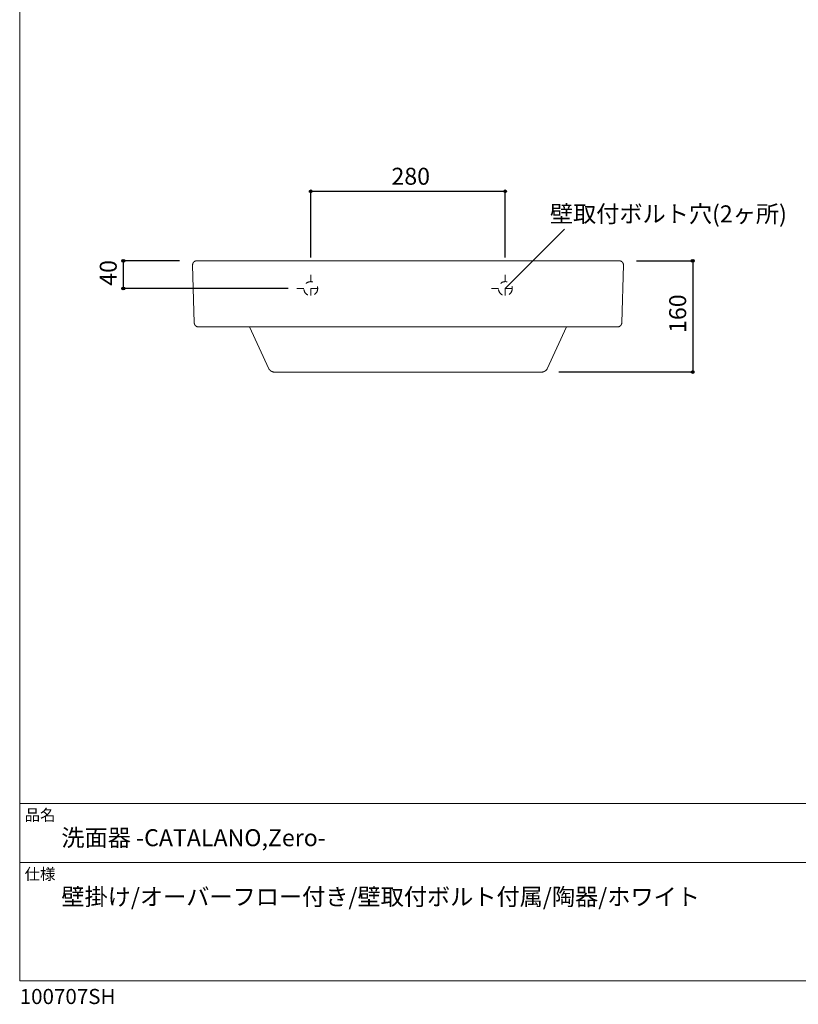
# Model space of a CAD drawing. Units: millimetres. Extents: x -1000 to 950, y -1406 to 1427.
# Drawn here: x -1000 to 121, y -1406 to 10 of the extents above; entities that cross this region are included whole.
import ezdxf

# ---------------------------------------------------------------- set-up
doc = ezdxf.new("R2010")
doc.units = ezdxf.units.MM
doc.header["$LTSCALE"] = 50.8
doc.header["$PDMODE"] = 1
doc.header["$PDSIZE"] = -2
doc.linetypes.add('STYLE_12', pattern=[0.393701, 0.19685, -0.19685])
for name, color, linetype in [('62ZN', 7, 'Continuous'), ('notes', 7, 'Continuous'), ('template', 7, 'Continuous')]:
    doc.layers.add(name, color=color, linetype=linetype)
doc.styles.add('ＭＳ ゴシック', font='txt', dxfattribs={"bigfont": 'ＭＳ ゴシック'})
doc.dimstyles.new('tform線あり', dxfattribs={"dimtxt": 24.432617, "dimasz": 3.999756, "dimexe": 0, "dimexo": 25, "dimgap": 0.5, "dimtad": 1, "dimdec": 1, "dimzin": 11, "dimdsep": 46, "dimtxsty": 'ＭＳ ゴシック', "dimblk": 'DOT', "dimcen": 0, "dimazin": 0, "dimtfac": 1, "dimtdec": 1, "dimtix": 1, "dimtmove": 0, "dimatfit": 0, "dimldrblk": 'DOT', "dimfxl": 1, "dimfrac": 2, "dimtolj": 1, "dimtzin": 11, "dimarcsym": 0})

# ---------------------------------------------------------------- blocks, each defined once
blk = doc.blocks.new('*D6')
at = {"linetype": 'Continuous', "lineweight": -2}
h = blk.add_hatch(color=0, dxfattribs=at)
edge = h.paths.add_edge_path()
edge.add_arc((-31.5, -336.5), 2, 0, 360, ccw=False)
h = blk.add_hatch(color=0, dxfattribs=at)
edge = h.paths.add_edge_path()
edge.add_arc((-31.5, -496.5), 2, 0, 360, ccw=False)
at = {"color": 0, "linetype": 'Continuous', "lineweight": -2}
for p, q in [((-112.2, -336.5), (-31.5, -336.5)), ((-31.5, -336.5), (-31.5, -496.5)), ((-224.3, -496.5), (-31.5, -496.5))]:
    blk.add_line(p, q, dxfattribs=at)
for centre in [(-31.5, -336.5), (-31.5, -496.5)]:
    blk.add_circle(centre, 2, dxfattribs=at)
at = {"layer": 'Defpoints', "color": 0, "lineweight": 0}
for p in [(-137.2, -336.5), (-31.5, -336.5), (-249.3, -496.5)]:
    blk.add_point(p, dxfattribs=at)
at = {"color": 0, "insert": (-65.3, -440.3), "char_height": 24.43, "attachment_point": 1, "rotation": 90, "line_spacing_factor": 0.782827, "style": 'ＭＳ ゴシック'}
blk.add_mtext('160', dxfattribs=at)
blk = doc.blocks.new('_DOT')
at = {"color": 0, "linetype": 'ByBlock', "lineweight": -2}
blk.add_line((-0.5, 0), (-1, 0), dxfattribs=at)
at = {"color": 0, "linetype": 'ByBlock', "lineweight": -2, "const_width": 0.5}
blk.add_lwpolyline([(-0.25, 0, 1), (0.25, 0, 1)], format="xyb", close=True, dxfattribs=at)
blk = doc.blocks.new('*D7')
at = {"linetype": 'Continuous', "lineweight": -2}
h = blk.add_hatch(color=0, dxfattribs=at)
edge = h.paths.add_edge_path()
edge.add_arc((-850.9, -336.5), 2, 0, 360, ccw=False)
h = blk.add_hatch(color=0, dxfattribs=at)
edge = h.paths.add_edge_path()
edge.add_arc((-850.9, -376.5), 2, 0, 360, ccw=False)
at = {"color": 0, "linetype": 'Continuous', "lineweight": -2}
for p, q in [((-770.2, -336.5), (-850.9, -336.5)), ((-850.9, -336.5), (-850.9, -376.5)), ((-613.7, -376.5), (-850.9, -376.5))]:
    blk.add_line(p, q, dxfattribs=at)
for centre in [(-850.9, -336.5), (-850.9, -376.5)]:
    blk.add_circle(centre, 2, dxfattribs=at)
at = {"layer": 'Defpoints', "color": 0, "lineweight": 0}
for p in [(-850.9, -336.5), (-745.2, -336.5), (-588.7, -376.5)]:
    blk.add_point(p, dxfattribs=at)
at = {"color": 0, "insert": (-884.8, -372.4), "char_height": 24.43, "attachment_point": 1, "rotation": 90, "line_spacing_factor": 0.782827, "style": 'ＭＳ ゴシック'}
blk.add_mtext('40', dxfattribs=at)
blk = doc.blocks.new('*D10')
at = {"linetype": 'Continuous', "lineweight": -2}
h = blk.add_hatch(color=0, dxfattribs=at)
edge = h.paths.add_edge_path()
edge.add_arc((-581.2, -236.5), 2, 0, 360, ccw=False)
h = blk.add_hatch(color=0, dxfattribs=at)
edge = h.paths.add_edge_path()
edge.add_arc((-301.2, -236.5), 2, 0, 360, ccw=False)
at = {"color": 0, "linetype": 'Continuous', "lineweight": -2}
for p, q in [((-581.2, -331.5), (-581.2, -236.5)), ((-581.2, -236.5), (-301.2, -236.5)), ((-301.2, -331.5), (-301.2, -236.5))]:
    blk.add_line(p, q, dxfattribs=at)
for centre in [(-581.2, -236.5), (-301.2, -236.5)]:
    blk.add_circle(centre, 2, dxfattribs=at)
at = {"layer": 'Defpoints', "color": 0, "lineweight": 0}
for p in [(-581.2, -236.5), (-581.2, -356.5), (-301.2, -356.5)]:
    blk.add_point(p, dxfattribs=at)
at = {"color": 0, "insert": (-465, -202.6), "char_height": 24.43, "attachment_point": 1, "line_spacing_factor": 0.782827, "style": 'ＭＳ ゴシック'}
blk.add_mtext('280', dxfattribs=at)

msp = doc.modelspace()

# ---------------------------------------------------------------- linework, layer by layer
at = {"layer": '62ZN', "color": 7, "linetype": 'Continuous', "lineweight": 15}
for p, q in [((-137.16, -336.48), (-745.17, -336.48)), ((-748.78, -425.76), (-751.16, -342.65)), ((-133.55, -425.76), (-131.16, -342.49)), ((-742.78, -431.6), (-139.53, -431.6)), ((-669.08, -431.6), (-641.59, -491.78)), ((-213.23, -431.6), (-240.73, -491.78)), ((-249.34, -496.68), (-632.99, -496.68))]:
    msp.add_line(p, q, dxfattribs=at)
at = {"layer": '62ZN', "color": 7, "linetype": 'STYLE_12', "lineweight": 15}
for p, q in [((-581.16, -356.47), (-581.16, -396.44)), ((-301.16, -356.47), (-301.16, -396.44)), ((-301.16, -356.47), (-301.16, -396.44)), ((-601.14, -376.45), (-561.17, -376.45)), ((-321.14, -376.45), (-281.17, -376.45))]:
    msp.add_line(p, q, dxfattribs=at)
for centre in [(-581.16, -376.48), (-301.16, -376.48)]:
    msp.add_circle(centre, 10, dxfattribs=at)
at = {"layer": '62ZN', "color": 7, "linetype": 'Continuous', "lineweight": 15}
for points, knots in [([(-745.17, -336.48), (-745.23, -336.48), (-745.28, -336.48), (-746.06, -336.51), (-747.52, -336.9), (-748.97, -337.78), (-750.12, -339.01), (-750.89, -340.53), (-751.14, -341.82), (-751.16, -342.38), (-751.16, -342.44), (-751.16, -342.49), (-751.16, -342.5), (-751.16, -342.58), (-751.16, -342.65), (-751.16, -342.65)], [0, 0, 0, 1, 1, 2, 3, 4, 5, 6, 7, 7, 8, 8, 9, 10, 11, 11, 11]), ([(-131.16, -342.65), (-131.16, -342.6), (-131.15, -342.54), (-131.17, -341.07), (-132.09, -339.14), (-133.21, -337.88), (-134.64, -336.97), (-136.1, -336.54), (-136.88, -336.48), (-136.94, -336.48), (-136.99, -336.48), (-137, -336.48), (-137.08, -336.48), (-137.15, -336.48), (-137.16, -336.48)], [0, 0, 0, 1, 1, 2, 3, 4, 5, 6, 6, 7, 7, 8, 9, 10, 10, 10]), ([(-748.78, -425.76), (-748.78, -425.82), (-748.78, -425.87), (-748.68, -427.31), (-747.69, -429.16), (-746.54, -430.35), (-745.11, -431.2), (-743.66, -431.57), (-742.89, -431.6), (-742.84, -431.6), (-742.78, -431.6)], [0, 0, 0, 1, 1, 2, 3, 4, 5, 6, 6, 7, 7, 7]), ([(-139.53, -431.6), (-139.47, -431.6), (-139.42, -431.6), (-137.99, -431.54), (-136.12, -430.6), (-134.9, -429.48), (-134.02, -428.07), (-133.6, -426.64), (-133.55, -425.87), (-133.55, -425.82), (-133.55, -425.76)], [0, 0, 0, 1, 1, 2, 3, 4, 5, 6, 6, 7, 7, 7]), ([(-641.59, -491.78), (-641.56, -491.83), (-641.52, -491.89), (-640.79, -493.07), (-639.19, -494.6), (-637.54, -495.65), (-635.01, -496.63), (-633.12, -496.68), (-633.06, -496.68), (-632.99, -496.68)], [0, 0, 0, 1, 1, 2, 3, 4, 5, 5, 6, 6, 6]), ([(-249.34, -496.68), (-249.27, -496.68), (-249.21, -496.68), (-247.82, -496.65), (-245.68, -496.05), (-243.93, -495.16), (-241.79, -493.5), (-240.79, -491.89), (-240.76, -491.83), (-240.73, -491.78)], [0, 0, 0, 1, 1, 2, 3, 4, 5, 5, 6, 6, 6])]:
    msp.add_open_spline(points, degree=2, knots=knots, dxfattribs=at)
at = {"layer": 'notes', "color": 7, "linetype": 'Continuous', "lineweight": 5}
msp.add_line((-301.48, -376.48), (-216.03, -291.03), dxfattribs=at)
at = {"layer": 'template', "color": 7, "linetype": 'Continuous', "lineweight": 5}
for p, q in [((950, -1117.52), (-1000, -1117.52)), ((950, -1202.52), (-1000, -1202.52))]:
    msp.add_line(p, q, dxfattribs=at)
at = {"layer": 'template', "color": 7, "linetype": 'Continuous', "lineweight": 5, "flags": 128}
msp.add_lwpolyline([(950, 1427.48), (-1000, 1427.48), (-1000, -1372.52), (950, -1372.52), (950, 1427.48)], dxfattribs=at)

# ---------------------------------------------------------------- texts
at = {"layer": 'notes', "color": 7, "insert": (-236.96, -256.72), "char_height": 24.4326, "attachment_point": 1, "line_spacing_factor": 0.782827, "style": 'ＭＳ ゴシック'}
msp.add_mtext('壁取付ボルト穴(2ヶ所)', dxfattribs=at)
at = {"layer": 'template', "color": 7, "attachment_point": 1, "style": 'ＭＳ ゴシック'}
for s, insert, char_height, line_spacing_factor in [('品名', (-993, -1125.94), 16.288, 0.782827), ('洗面器 -CATALANO,Zero-', (-940, -1154.52), 24.4326, 0.782827), ('仕様', (-993, -1210.94), 16.288, 0.782827), ('壁掛け/オーバーフロー付き/壁取付ボルト付属/陶器/ホワイト', (-940, -1239.52), 24.4326, 1.304711), ('100707SH', (-1000, -1384.38), 21.718, 0.782827)]:
    msp.add_mtext(s, dxfattribs=dict(at, insert=insert, char_height=char_height, line_spacing_factor=line_spacing_factor))

# ---------------------------------------------------------------- dimensions: what is measured, and where the dimension line sits
at = {"layer": '62ZN', "color": 7, "linetype": 'Continuous', "lineweight": 5}
dim = msp.add_linear_dim(base=(-581.16, -236.47), p1=(-301.16, -356.47), p2=(-581.16, -356.47), dimstyle='tform線あり', override={"dimgap": 5, "dimpost": '<>', "dimtxsty": 'ＭＳ ゴシック', "dimtmove": 2}, dxfattribs=at)
dim.commit()
dim.dimension.update_dxf_attribs({"geometry": '*D10', "text_midpoint": (-441.16, -236.47)})
for base, p1, p2, picture, middle in [((-850.89, -336.48), (-588.66, -376.48), (-745.17, -336.48), '*D7', (-850.89, -356.48)), ((-31.46, -336.48), (-249.34, -496.48), (-137.16, -336.48), '*D6', (-31.46, -416.48))]:
    dim = msp.add_linear_dim(base=base, p1=p1, p2=p2, angle=90, dimstyle='tform線あり', override={"dimgap": 5, "dimpost": '<>', "dimtxsty": 'ＭＳ ゴシック', "dimtmove": 2}, dxfattribs=at)
    dim.commit()
    dim.dimension.update_dxf_attribs({"geometry": picture, "text_midpoint": middle})

doc.saveas('drawing.dxf')
